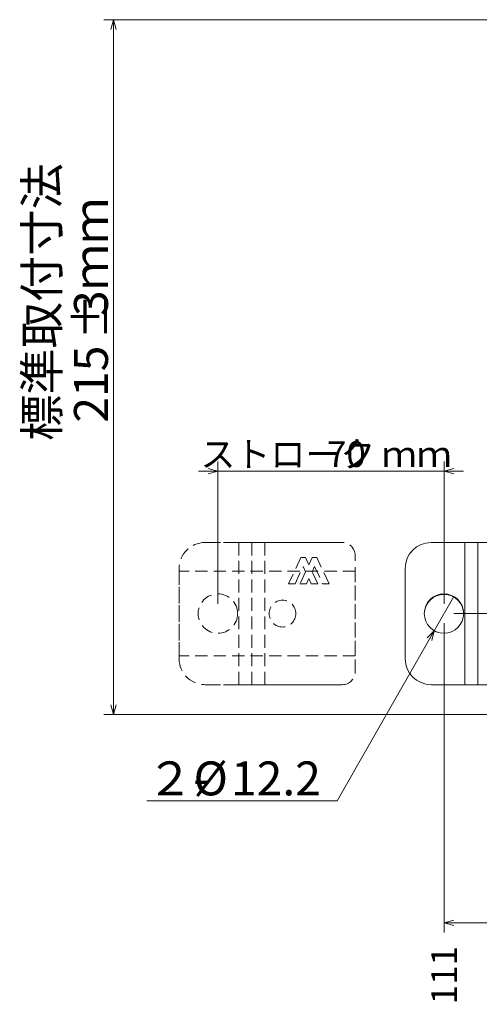
# Model space of a CAD drawing. Units: millimetres. Extents: x 25 to 827, y 60 to 553.
# Drawn here: x 25 to 167, y 60 to 364 of the extents above; entities that cross this region are included whole.
import ezdxf

# ---------------------------------------------------------------- set-up
doc = ezdxf.new("R2010")
doc.units = ezdxf.units.MM
doc.header["$LTSCALE"] = 3
doc.linetypes.add('HIDDEN', pattern=[1.905, 1.27, -0.635])
doc.styles.add('SLDTEXTSTYLE0', font='MSGOTHIC.TTC')
doc.styles.add('SLDTEXTSTYLE1', font='MSGOTHIC.TTC', dxfattribs={"bigfont": 'bigfont'})
doc.dimstyles.new('SLDDIMSTYLE1', dxfattribs={"dimtxt": 9.095052, "dimasz": 3, "dimexe": 0, "dimexo": 0.0625, "dimgap": 2.273763, "dimtad": 0, "dimtih": 1, "dimtoh": 1, "dimdec": 0, "dimrnd": 1e-09, "dimzin": 12, "dimdsep": 46, "dimtxsty": 'SLDTEXTSTYLE0', "dimblk1": 'OPEN30', "dimblk2": 'OPEN30', "dimsah": 1, "dimcen": 0.09, "dimadec": 0, "dimazin": 3, "dimtfac": 1, "dimtdec": 0, "dimtofl": 0, "dimtmove": 0, "dimatfit": 3, "dimldrblk": 'OPEN30', "dimfxl": 1, "dimfrac": 2, "dimtolj": 1, "dimtzin": 12, "dimarcsym": 0})
doc.dimstyles.new('SLDDIMSTYLE3', dxfattribs={"dimtxt": 9.095052, "dimasz": 3, "dimexe": 0, "dimexo": 0.0625, "dimgap": 2.273763, "dimtad": 1, "dimrnd": 1e-09, "dimzin": 12, "dimdsep": 46, "dimtxsty": 'SLDTEXTSTYLE0', "dimblk1": 'OPEN30', "dimblk2": 'OPEN30', "dimsah": 1, "dimcen": 0.09, "dimadec": 0, "dimazin": 3, "dimtfac": 1, "dimtmove": 0, "dimatfit": 0, "dimldrblk": 'OPEN30', "dimfxl": 1, "dimfrac": 2, "dimtolj": 1, "dimtzin": 12, "dimarcsym": 0})
doc.dimstyles.new('SLDDIMSTYLE5', dxfattribs={"dimtxt": 10.5, "dimasz": 3, "dimexe": 0, "dimexo": 0.0625, "dimgap": 2.625, "dimtad": 0, "dimtih": 1, "dimtoh": 1, "dimdec": 1, "dimrnd": 1e-09, "dimzin": 12, "dimdsep": 46, "dimtxsty": 'SLDTEXTSTYLE0', "dimblk1": 'NONE', "dimblk2": 'OPEN30', "dimsah": 1, "dimcen": 0, "dimadec": 0, "dimazin": 3, "dimtfac": 1, "dimtdec": 1, "dimtmove": 0, "dimatfit": 3, "dimldrblk": 'NONE', "dimfxl": 1, "dimfrac": 2, "dimtolj": 1, "dimtzin": 12, "dimarcsym": 0})
doc.dimstyles.new('SLDDIMSTYLE7', dxfattribs={"dimtxt": 10.5, "dimasz": 3, "dimexe": 0, "dimexo": 0.0625, "dimgap": 2.625, "dimtad": 1, "dimrnd": 1e-09, "dimzin": 12, "dimdsep": 46, "dimtxsty": 'SLDTEXTSTYLE0', "dimblk1": 'OPEN30', "dimblk2": 'OPEN30', "dimsah": 1, "dimcen": 0.09, "dimadec": 0, "dimazin": 3, "dimtfac": 1, "dimtofl": 0, "dimtmove": 0, "dimatfit": 3, "dimldrblk": 'OPEN30', "dimfxl": 1, "dimfrac": 2, "dimtolj": 1, "dimtzin": 12, "dimarcsym": 0})

# ---------------------------------------------------------------- blocks, each defined once
blk = doc.blocks.new('_OPEN30')
at = {"color": 0, "linetype": 'ByBlock', "lineweight": -2}
for p, q in [((-1, 0.267949), (0, 0)), ((0, 0), (-1, -0.267949)), ((0, 0), (-1, 0))]:
    blk.add_line(p, q, dxfattribs=at)
blk = doc.blocks.new('_D_2')
at = {"color": 7, "linetype": 'Continuous', "lineweight": 0}
for p, q in [((156.42, 177.48), (156.42, 81.8)), ((208.92, 84.8), (156.42, 84.8))]:
    blk.add_line(p, q, dxfattribs=at)
at = {"color": 7, "linetype": 'Continuous', "lineweight": 0, "xscale": 3, "yscale": 3, "rotation": 180}
blk.add_blockref('_OPEN30', (156.42, 84.8, 0.1), dxfattribs=at)
at = {"color": 7, "linetype": 'Continuous', "lineweight": 0, "insert": (152.47, 59.56, 0.1), "char_height": 7.938, "attachment_point": 1, "rotation": 90, "style": 'SLDTEXTSTYLE0'}
blk.add_mtext('111', dxfattribs=at)
blk = doc.blocks.new('_D_7')
at = {"color": 7, "linetype": 'Continuous', "lineweight": 0}
for p, q in [((159.42, 180.48), (430.12, 180.48)), ((427.12, 159.28), (427.12, 180.48))]:
    blk.add_line(p, q, dxfattribs=at)
at = {"color": 7, "linetype": 'Continuous', "lineweight": 0, "xscale": 3, "yscale": 3, "rotation": 90}
blk.add_blockref('_OPEN30', (427.12, 180.48, 0.1), dxfattribs=at)
at = {"color": 7, "linetype": 'Continuous', "lineweight": 0, "insert": (430.12, 184.42, 0.1), "char_height": 7.938, "attachment_point": 1, "style": 'SLDTEXTSTYLE0'}
blk.add_mtext('31', dxfattribs=at)
blk = doc.blocks.new('_D_11')
at = {"color": 7, "linetype": 'Continuous', "lineweight": 0}
for p, q in [((86.42, 183.48), (86.42, 227.56)), ((156.42, 183.48), (156.42, 227.56)), ((86.42, 224.56), (80.42, 224.56)), ((86.42, 224.56), (156.42, 224.56)), ((156.42, 224.56), (162.42, 224.56))]:
    blk.add_line(p, q, dxfattribs=at)
at = {"color": 7, "linetype": 'Continuous', "lineweight": 0, "xscale": 3, "yscale": 3}
blk.add_blockref('_OPEN30', (86.42, 224.56, 48.01), dxfattribs=at)
at = {"color": 7, "linetype": 'Continuous', "lineweight": 0, "xscale": 3, "yscale": 3, "rotation": 180}
blk.add_blockref('_OPEN30', (156.42, 224.56, 48.01), dxfattribs=at)
at = {"color": 7, "linetype": 'Continuous', "lineweight": 0, "char_height": 7.938, "attachment_point": 1}
for s, insert, style in [('ストローク', (81, 233.79, 48.01), 'SLDTEXTSTYLE1'), ('70', (120.18, 233.79, 48.01), 'SLDTEXTSTYLE0'), ('ｍｍ', (137.13, 233.79, 48.01), 'SLDTEXTSTYLE1')]:
    blk.add_mtext(s, dxfattribs=dict(at, insert=insert, style=style))
blk = doc.blocks.new('_D_13')
at = {"color": 7, "linetype": 'Continuous', "lineweight": 0}
for p, q in [((159.43, 185.78), (153.4, 175.18)), ((153.4, 175.18), (123.39, 122.5)), ((123.39, 122.5), (64.4, 122.5))]:
    blk.add_line(p, q, dxfattribs=at)
at = {"color": 7, "linetype": 'Continuous', "lineweight": 0, "xscale": 3, "yscale": 3, "rotation": 60.3368956395}
blk.add_blockref('_OPEN30', (153.4, 175.18, 48.01), dxfattribs=at)
at = {"color": 7, "linetype": 'Continuous', "lineweight": 0, "char_height": 10.5, "attachment_point": 1}
for s, insert, style in [('２-', (64.4, 134.72, 48.01), 'SLDTEXTSTYLE1'), ('%%c', (78.86, 134.72, 48.01), 'SLDTEXTSTYLE0'), ('12.2', (90.47, 134.72, 48.01), 'SLDTEXTSTYLE0')]:
    blk.add_mtext(s, dxfattribs=dict(at, insert=insert, style=style))
blk = doc.blocks.new('_NONE')
blk = doc.blocks.new('_D_16')
at = {"color": 7, "linetype": 'Continuous', "lineweight": 0}
for p, q in [((229.72, 364.28), (51.08, 364.28)), ((54.08, 364.28), (54.08, 149.28)), ((205.92, 149.28), (51.08, 149.28))]:
    blk.add_line(p, q, dxfattribs=at)
at = {"color": 7, "linetype": 'Continuous', "lineweight": 0, "xscale": 3, "yscale": 3}
for p, rotation in [((54.08, 364.28, 48.01), 90), ((54.08, 149.28, 48.01), 270)]:
    blk.add_blockref('_OPEN30', p, dxfattribs=dict(at, rotation=rotation))
at = {"color": 7, "linetype": 'Continuous', "lineweight": 0, "char_height": 10.5, "attachment_point": 1, "rotation": 90}
for s, insert, style in [('標準取付寸法', (26.64, 233.93, 48.01), 'SLDTEXTSTYLE1'), ('3ｍｍ', (41.86, 272.58, 48.01), 'SLDTEXTSTYLE1'), ('%%p', (41.86, 265.25, 48.01), 'SLDTEXTSTYLE0'), ('215', (41.86, 239.57, 48.01), 'SLDTEXTSTYLE0')]:
    blk.add_mtext(s, dxfattribs=dict(at, insert=insert, style=style))

msp = doc.modelspace()

# ---------------------------------------------------------------- linework, layer by layer
at = {"color": 7, "linetype": 'HIDDEN', "lineweight": 15}
for p, q in [((92.916, 202.479), (82.416, 202.479)), ((92.916, 158.479), (92.916, 202.479)), ((92.916, 202.479), (96.916, 202.479)), ((96.916, 202.479), (96.916, 158.479)), ((96.916, 202.479), (100.916, 202.479)), ((100.916, 202.479), (100.916, 158.479)), ((124.916, 202.479), (100.916, 202.479)), ((128.916, 162.479), (128.916, 198.479)), ((112.12, 197.86), (108.317, 189.703)), ((110.317, 189.703), (112.817, 195.064)), ((113.513, 197.86), (112.12, 197.86)), ((112.817, 195.064), (113.567, 193.456)), ((114.567, 195.6), (113.513, 197.86)), ((115.62, 197.86), (114.567, 195.6)), ((115.567, 193.456), (116.317, 195.064)), ((117.013, 197.86), (115.62, 197.86)), ((116.317, 195.064), (118.817, 189.703)), ((120.817, 189.703), (117.013, 197.86)), ((74.416, 166.479), (74.416, 194.479)), ((113.567, 193.456), (111.817, 189.703)), ((117.317, 189.703), (115.567, 193.456)), ((108.317, 189.703), (110.317, 189.703)), ((111.817, 189.703), (113.817, 189.703)), ((113.817, 189.703), (114.567, 191.311)), ((114.567, 191.311), (115.317, 189.703)), ((115.317, 189.703), (117.317, 189.703)), ((118.817, 189.703), (120.817, 189.703)), ((92.916, 158.479), (82.416, 158.479)), ((96.916, 158.479), (92.916, 158.479)), ((100.916, 158.479), (96.916, 158.479)), ((124.916, 158.479), (100.916, 158.479))]:
    msp.add_line(p, q, dxfattribs=at)
at = {"color": 7, "linetype": 'HIDDEN', "lineweight": 0}
for p, q in [((82.416, 202.479), (92.916, 202.479)), ((92.916, 202.479), (92.916, 158.479)), ((96.916, 202.479), (92.916, 202.479)), ((96.916, 158.479), (96.916, 202.479)), ((100.916, 202.479), (96.916, 202.479)), ((100.916, 202.479), (124.916, 202.479)), ((100.916, 158.479), (100.916, 202.479)), ((128.916, 162.479), (128.916, 198.479)), ((112.12, 197.86), (108.317, 189.703)), ((110.317, 189.703), (112.817, 195.064)), ((113.513, 197.86), (112.12, 197.86)), ((112.817, 195.064), (113.567, 193.456)), ((114.567, 195.6), (113.513, 197.86)), ((115.62, 197.86), (114.567, 195.6)), ((115.567, 193.456), (116.317, 195.064)), ((117.013, 197.86), (115.62, 197.86)), ((116.317, 195.064), (118.817, 189.703)), ((120.817, 189.703), (117.013, 197.86)), ((74.416, 194.479), (74.416, 166.479)), ((128.916, 193.579), (74.416, 193.579)), ((74.416, 167.379), (74.416, 193.579)), ((113.567, 193.456), (111.817, 189.703)), ((117.317, 189.703), (115.567, 193.456)), ((128.916, 167.379), (128.916, 193.579)), ((108.317, 189.703), (110.317, 189.703)), ((111.817, 189.703), (113.817, 189.703)), ((113.817, 189.703), (114.567, 191.311)), ((114.567, 191.311), (115.317, 189.703)), ((115.317, 189.703), (117.317, 189.703)), ((118.817, 189.703), (120.817, 189.703)), ((128.916, 167.379), (74.416, 167.379)), ((82.416, 158.479), (92.916, 158.479)), ((92.916, 158.479), (96.916, 158.479)), ((96.916, 158.479), (100.916, 158.479)), ((100.916, 158.479), (124.916, 158.479))]:
    msp.add_line(p, q, dxfattribs=at)
at = {"color": 7, "linetype": 'Continuous', "lineweight": 15}
for p, q in [((162.916, 202.479), (152.416, 202.479)), ((162.916, 158.479), (162.916, 202.479)), ((162.916, 202.479), (166.916, 202.479)), ((166.916, 202.479), (166.916, 158.479)), ((166.916, 202.479), (170.916, 202.479)), ((144.416, 166.479), (144.416, 194.479)), ((162.916, 158.479), (152.416, 158.479)), ((166.916, 158.479), (162.916, 158.479)), ((170.916, 158.479), (166.916, 158.479))]:
    msp.add_line(p, q, dxfattribs=at)
at = {"color": 7, "linetype": 'HIDDEN', "lineweight": 15}
for centre, radius in [((86.416, 180.479), 6.1), ((106.416, 180.479), 4.15)]:
    msp.add_circle(centre, radius, dxfattribs=at)
at = {"color": 7, "linetype": 'HIDDEN', "lineweight": 0}
for centre, radius in [((86.416, 180.479), 6.1), ((86.416, 180.479), 6.1), ((86.416, 180.479), 6.1), ((106.416, 180.479), 4.15), ((106.416, 180.479), 4.15), ((106.416, 180.479), 4.15)]:
    msp.add_circle(centre, radius, dxfattribs=at)
at = {"color": 7, "linetype": 'Continuous', "lineweight": 15}
msp.add_circle((156.416, 180.479), 6.1, dxfattribs=at)
at = {"color": 7, "linetype": 'HIDDEN', "lineweight": 15}
for centre, radius, start, end in [((82.416, 194.479), 8, 90, 180), ((124.916, 198.479), 4, 0, 90), ((82.416, 166.479), 8, 180, 270), ((124.916, 162.479), 4, 270, 0)]:
    msp.add_arc(centre, radius, start, end, dxfattribs=at)
at = {"color": 7, "linetype": 'HIDDEN', "lineweight": 0}
for centre, radius, start, end in [((82.416, 194.479), 8, 90, 180), ((124.916, 198.479), 4, 0, 90), ((82.416, 166.479), 8, 180, 270), ((124.916, 162.479), 4, 270, 0)]:
    msp.add_arc(centre, radius, start, end, dxfattribs=at)
at = {"color": 7, "linetype": 'Continuous', "lineweight": 15}
for centre, radius, start, end in [((152.416, 194.479), 8, 90, 180), ((156.416, 180.329), 6.1, 0, 179.29553), ((152.416, 166.479), 8, 180, 270)]:
    msp.add_arc(centre, radius, start, end, dxfattribs=at)

# ---------------------------------------------------------------- dimensions: what is measured, and where the dimension line sits
at = {"color": 7, "linetype": 'Continuous', "lineweight": 0}
dim = msp.add_linear_dim(base=(54.079, 149.279), p1=(232.716, 364.279), p2=(208.916, 149.279), angle=90, text='標準取付寸法\\P<>%%p3ｍｍ', dimstyle='SLDDIMSTYLE7', dxfattribs=at)
dim.commit()
dim.dimension.update_dxf_attribs({"geometry": '_D_16', "text_midpoint": (54.079, 270.593), "dimtype": 160})
for offset, dtype, origin, picture, middle in [((0, -98.675), 1, (267.716, 239.279, 0.1), '_D_2', (156.416, 70.684)), ((273.703, 0), 0, (288.916, 149.279, 0.1), '_D_7', (438.593, 180.479))]:
    dim = msp.add_ordinate_dim(feature_location=(156.416, 180.479, 0.1), offset=offset, dtype=dtype, origin=origin, dimstyle='SLDDIMSTYLE1', dxfattribs=at)
    dim.commit()
    dim.dimension.update_dxf_attribs({"geometry": picture, "text_midpoint": middle})
dim = msp.add_linear_dim(base=(156.416, 224.558), p1=(86.416, 180.479), p2=(156.416, 180.479), text='ストローク<>ｍｍ', dimstyle='SLDDIMSTYLE3', dxfattribs=at)
dim.commit()
dim.dimension.update_dxf_attribs({"geometry": '_D_11', "text_midpoint": (118.985, 224.558), "dimtype": 160})
dim = msp.add_diameter_dim_2p(p1=(159.435, 185.78), p2=(153.397, 175.178), text='２-<>', dimstyle='SLDDIMSTYLE5', dxfattribs=at)
dim.commit()
dim.dimension.update_dxf_attribs({"geometry": '_D_13', "text_midpoint": (91.514, 130.111), "dimtype": 163})

doc.saveas('drawing.dxf')
